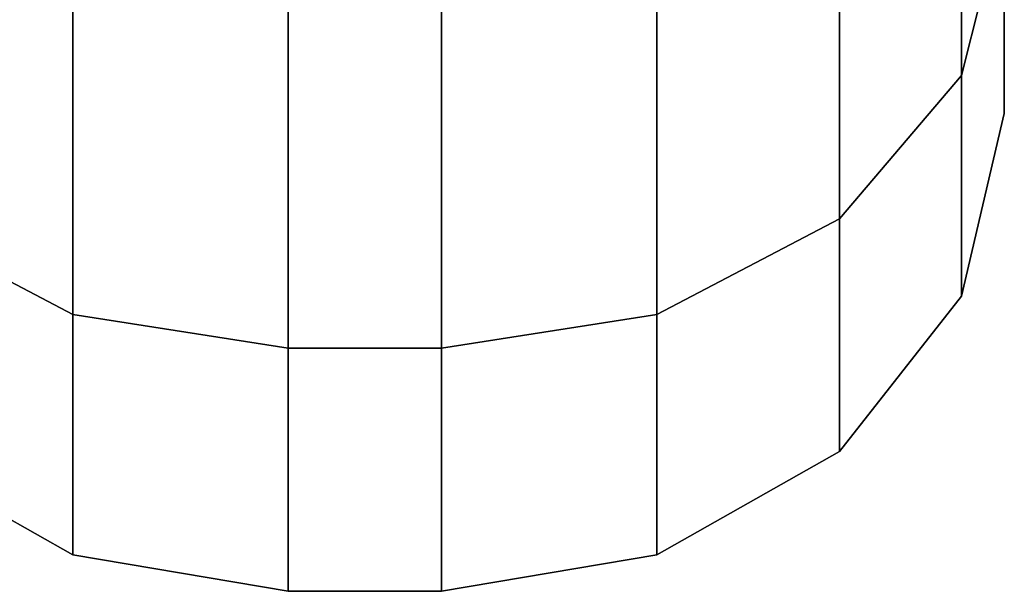
# Model space of a CAD drawing. Extents: x 0 to 1.52, y -1.52 to 0.
# Drawn here: x 0.85 to 0.86, y -1.51 to -1.51 of the extents above; entities that cross this region are included whole.
import ezdxf

# ---------------------------------------------------------------- set-up
doc = ezdxf.new("R2010")
doc.units = 0
doc.layers.add('L21_RINGE11', color=7, linetype='CONTINUOUS')

msp = doc.modelspace()

# ---------------------------------------------------------------- linework, layer by layer
at = {"layer": 'L21_RINGE11', "color": 8}
for points, invisible_edges in [([(0.859665, -1.506418, 0.034892), (0.858711, -1.502356, 0.026197), (0.859665, -1.501499, 0.027104), (0.859665, -1.506418, 0.034892)], 9), ([(0.859665, -1.501499, 0.027104), (0.86, -1.505096, 0.035472), (0.859665, -1.506418, 0.034892), (0.859665, -1.501499, 0.027104)], 9), ([(0.852716, -1.508287, 0.034073), (0.851289, -1.502356, 0.026197), (0.852716, -1.502929, 0.025591), (0.852716, -1.508287, 0.034073)], 9), ([(0.851289, -1.502356, 0.026197), (0.852716, -1.508287, 0.034073), (0.851289, -1.507538, 0.034401), (0.851289, -1.502356, 0.026197)], 9), ([(0.858711, -1.502356, 0.026197), (0.857284, -1.508287, 0.034073), (0.857284, -1.502929, 0.025591), (0.858711, -1.502356, 0.026197)], 9), ([(0.857284, -1.508287, 0.034073), (0.858711, -1.502356, 0.026197), (0.858711, -1.507538, 0.034401), (0.857284, -1.508287, 0.034073)], 9), ([(0.858711, -1.502356, 0.026197), (0.859665, -1.506418, 0.034892), (0.858711, -1.507538, 0.034401), (0.858711, -1.502356, 0.026197)], 9), ([(0.8544, -1.50855, 0.033958), (0.852716, -1.502929, 0.025591), (0.8544, -1.503131, 0.025378), (0.8544, -1.50855, 0.033958)], 9), ([(0.852716, -1.502929, 0.025591), (0.8544, -1.50855, 0.033958), (0.852716, -1.508287, 0.034073), (0.852716, -1.502929, 0.025591)], 9), ([(0.857284, -1.502929, 0.025591), (0.8556, -1.50855, 0.033958), (0.8556, -1.503131, 0.025378), (0.857284, -1.502929, 0.025591)], 9), ([(0.8556, -1.50855, 0.033958), (0.857284, -1.502929, 0.025591), (0.857284, -1.508287, 0.034073), (0.8556, -1.50855, 0.033958)], 9), ([(0.858711, -1.503773, 0.059719), (0.859665, -1.506418, 0.053266), (0.859665, -1.502915, 0.058812), (0.858711, -1.503773, 0.059719)], 13), ([(0.86, -1.505096, 0.052686), (0.859665, -1.502915, 0.058812), (0.859665, -1.506418, 0.053266), (0.86, -1.505096, 0.052686)], 9), ([(0.8556, -1.503131, 0.025378), (0.8544, -1.50855, 0.033958), (0.8544, -1.503131, 0.025378), (0.8556, -1.503131, 0.025378)], 9), ([(0.8544, -1.50855, 0.033958), (0.8556, -1.503131, 0.025378), (0.8556, -1.50855, 0.033958), (0.8544, -1.50855, 0.033958)], 9), ([(0.852716, -1.508287, 0.054085), (0.851289, -1.503773, 0.059719), (0.851289, -1.507538, 0.053757), (0.852716, -1.508287, 0.054085)], 9), ([(0.851289, -1.503773, 0.059719), (0.852716, -1.508287, 0.054085), (0.852326, -1.504189, 0.060159), (0.851289, -1.503773, 0.059719)], 11), ([(0.858711, -1.503773, 0.059719), (0.857284, -1.508287, 0.054085), (0.858711, -1.507538, 0.053757), (0.858711, -1.503773, 0.059719)], 9), ([(0.857284, -1.508287, 0.054085), (0.858711, -1.503773, 0.059719), (0.858334, -1.503924, 0.059879), (0.857284, -1.508287, 0.054085)], 13), ([(0.859665, -1.506418, 0.053266), (0.858711, -1.503773, 0.059719), (0.858711, -1.507538, 0.053757), (0.859665, -1.506418, 0.053266)], 9), ([(0.857284, -1.508287, 0.054085), (0.858334, -1.503924, 0.059879), (0.857284, -1.504346, 0.060325), (0.857284, -1.508287, 0.054085)], 9), ([(0.852326, -1.504189, 0.060159), (0.852716, -1.508287, 0.054085), (0.852716, -1.504346, 0.060325), (0.852326, -1.504189, 0.060159)], 9), ([(0.8544, -1.50855, 0.0542), (0.852716, -1.504346, 0.060325), (0.852716, -1.508287, 0.054085), (0.8544, -1.50855, 0.0542)], 9), ([(0.852716, -1.504346, 0.060325), (0.8544, -1.50855, 0.0542), (0.8544, -1.504547, 0.060538), (0.852716, -1.504346, 0.060325)], 13), ([(0.857284, -1.504346, 0.060325), (0.8556, -1.50855, 0.0542), (0.857284, -1.508287, 0.054085), (0.857284, -1.504346, 0.060325)], 9), ([(0.8556, -1.50855, 0.0542), (0.857284, -1.504346, 0.060325), (0.8556, -1.504547, 0.060538), (0.8556, -1.50855, 0.0542)], 11), ([(0.8556, -1.50855, 0.0542), (0.8544, -1.504547, 0.060538), (0.8544, -1.50855, 0.0542), (0.8556, -1.50855, 0.0542)], 9), ([(0.8544, -1.504547, 0.060538), (0.8556, -1.50855, 0.0542), (0.8556, -1.504547, 0.060538), (0.8544, -1.504547, 0.060538)], 9), ([(0.86, -1.506715, 0.044079), (0.859665, -1.506418, 0.034892), (0.86, -1.505096, 0.035472), (0.86, -1.506715, 0.044079)], 9), ([(0.859665, -1.506418, 0.053266), (0.86, -1.506715, 0.044079), (0.86, -1.505096, 0.052686), (0.859665, -1.506418, 0.053266)], 9), ([(0.86, -1.505096, 0.035472), (0.86, -1.505858, 0.044079), (0.86, -1.506715, 0.044079), (0.86, -1.505096, 0.035472)], 11), ([(0.86, -1.505858, 0.044079), (0.86, -1.505096, 0.052686), (0.86, -1.506715, 0.044079), (0.86, -1.505858, 0.044079)], 13), ([(0.859665, -1.508145, 0.044079), (0.858711, -1.507538, 0.034401), (0.859665, -1.506418, 0.034892), (0.859665, -1.508145, 0.044079)], 9), ([(0.858711, -1.507538, 0.053757), (0.859665, -1.508145, 0.044079), (0.859665, -1.506418, 0.053266), (0.858711, -1.507538, 0.053757)], 9), ([(0.859665, -1.506418, 0.034892), (0.86, -1.506715, 0.044079), (0.859665, -1.508145, 0.044079), (0.859665, -1.506418, 0.034892)], 9), ([(0.86, -1.506715, 0.044079), (0.859665, -1.506418, 0.053266), (0.859665, -1.508145, 0.044079), (0.86, -1.506715, 0.044079)], 9), ([(0.851289, -1.509358, 0.044079), (0.852716, -1.508287, 0.054085), (0.851289, -1.507538, 0.053757), (0.851289, -1.509358, 0.044079)], 9), ([(0.852716, -1.510168, 0.044079), (0.851289, -1.507538, 0.034401), (0.852716, -1.508287, 0.034073), (0.852716, -1.510168, 0.044079)], 9), ([(0.851289, -1.507538, 0.034401), (0.852716, -1.510168, 0.044079), (0.851289, -1.509358, 0.044079), (0.851289, -1.507538, 0.034401)], 9), ([(0.858711, -1.507538, 0.034401), (0.857284, -1.510168, 0.044079), (0.857284, -1.508287, 0.034073), (0.858711, -1.507538, 0.034401)], 9), ([(0.857284, -1.510168, 0.044079), (0.858711, -1.507538, 0.034401), (0.858711, -1.509358, 0.044079), (0.857284, -1.510168, 0.044079)], 9), ([(0.857284, -1.508287, 0.054085), (0.858711, -1.509358, 0.044079), (0.858711, -1.507538, 0.053757), (0.857284, -1.508287, 0.054085)], 9), ([(0.858711, -1.507538, 0.034401), (0.859665, -1.508145, 0.044079), (0.858711, -1.509358, 0.044079), (0.858711, -1.507538, 0.034401)], 9), ([(0.859665, -1.508145, 0.044079), (0.858711, -1.507538, 0.053757), (0.858711, -1.509358, 0.044079), (0.859665, -1.508145, 0.044079)], 9), ([(0.852716, -1.508287, 0.054085), (0.851289, -1.509358, 0.044079), (0.852716, -1.510168, 0.044079), (0.852716, -1.508287, 0.054085)], 9), ([(0.8544, -1.510453, 0.044079), (0.852716, -1.508287, 0.054085), (0.852716, -1.510168, 0.044079), (0.8544, -1.510453, 0.044079)], 9), ([(0.852716, -1.508287, 0.054085), (0.8544, -1.510453, 0.044079), (0.8544, -1.50855, 0.0542), (0.852716, -1.508287, 0.054085)], 9), ([(0.8544, -1.510453, 0.044079), (0.852716, -1.508287, 0.034073), (0.8544, -1.50855, 0.033958), (0.8544, -1.510453, 0.044079)], 9), ([(0.852716, -1.508287, 0.034073), (0.8544, -1.510453, 0.044079), (0.852716, -1.510168, 0.044079), (0.852716, -1.508287, 0.034073)], 9), ([(0.857284, -1.508287, 0.034073), (0.8556, -1.510453, 0.044079), (0.8556, -1.50855, 0.033958), (0.857284, -1.508287, 0.034073)], 9), ([(0.8556, -1.510453, 0.044079), (0.857284, -1.508287, 0.034073), (0.857284, -1.510168, 0.044079), (0.8556, -1.510453, 0.044079)], 9), ([(0.8556, -1.50855, 0.0542), (0.857284, -1.510168, 0.044079), (0.857284, -1.508287, 0.054085), (0.8556, -1.50855, 0.0542)], 9), ([(0.858711, -1.509358, 0.044079), (0.857284, -1.508287, 0.054085), (0.857284, -1.510168, 0.044079), (0.858711, -1.509358, 0.044079)], 9), ([(0.8556, -1.510453, 0.044079), (0.8544, -1.50855, 0.0542), (0.8544, -1.510453, 0.044079), (0.8556, -1.510453, 0.044079)], 9), ([(0.8544, -1.50855, 0.0542), (0.8556, -1.510453, 0.044079), (0.8556, -1.50855, 0.0542), (0.8544, -1.50855, 0.0542)], 9), ([(0.8556, -1.50855, 0.033958), (0.8544, -1.510453, 0.044079), (0.8544, -1.50855, 0.033958), (0.8556, -1.50855, 0.033958)], 9), ([(0.8544, -1.510453, 0.044079), (0.8556, -1.50855, 0.033958), (0.8556, -1.510453, 0.044079), (0.8544, -1.510453, 0.044079)], 9), ([(0.857284, -1.510168, 0.044079), (0.8556, -1.50855, 0.0542), (0.8556, -1.510453, 0.044079), (0.857284, -1.510168, 0.044079)], 9)]:
    msp.add_3dface(points, dxfattribs=dict(at, invisible_edges=invisible_edges))

doc.saveas('drawing.dxf')
